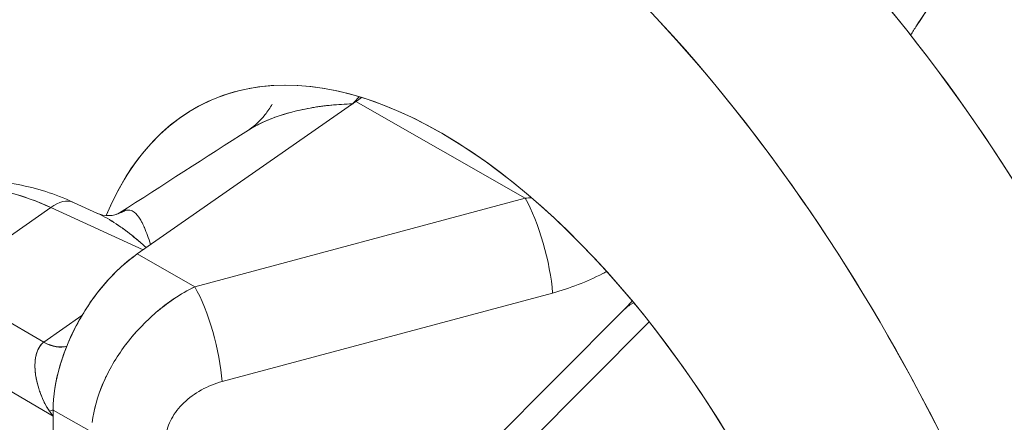
# Model space of a CAD drawing. Units: inches. Extents: x 3 to 195, y 3 to 12.
# Drawn here: x 175 to 175, y 11 to 11 of the extents above; entities that cross this region are included whole.
import ezdxf

# ---------------------------------------------------------------- set-up
doc = ezdxf.new("R2010")
doc.units = ezdxf.units.IN
doc.header["$MEASUREMENT"] = 0
doc.layers.get('0').update_dxf_attribs({"linetype": 'CONTINUOUS'})
doc.layers.add('DETAIL', color=1, linetype='CONTINUOUS')

# ---------------------------------------------------------------- blocks, each defined once
blk = doc.blocks.new('A$Cae5da8d5')
at = {"color": 0, "linetype": 'Continuous', "lineweight": 0, "extrusion": (5.55112e-17, 0.810062, 0.586345)}
for p, q in [((-1.12073, 20.1879), (-1.27028, 20.08364)), ((-1.12073, 20.1879), (-1.27028, 20.08364)), ((-1.00496, 20.12178), (-1.12073, 20.1879)), ((-1.00496, 20.12178), (-1.12073, 20.1879)), ((-1.23092, 20.06116), (-1.00496, 20.12178)), ((-1.00496, 20.12178), (-1.23092, 20.06116)), ((-1.32939, 20.11541), (-1.40361, 20.06366)), ((-1.40361, 20.06366), (-1.32939, 20.11541)), ((-1.26618, 20.08649), (-1.32939, 20.11541)), ((-1.32939, 20.11541), (-1.26618, 20.08649)), ((-1.31396, 20.11896), (-1.29743, 20.1114)), ((-1.27028, 20.08364), (-1.23092, 20.06116)), ((-1.23092, 20.06116), (-1.27028, 20.08364)), ((-1.40361, 20.06366), (-1.33426, 20.02324)), ((-1.33426, 20.02324), (-1.40361, 20.06366)), ((-1.21225, 19.9963), (-0.98628, 20.05691)), ((-1.21225, 19.9963), (-0.98628, 20.05691)), ((-1.0669, 19.91531), (-0.93721, 20.0457)), ((-1.33426, 20.02324), (-1.30809, 20.04148)), ((-1.33426, 20.02324), (-1.30809, 20.04148)), ((-0.92022, 20.0372), (-1.03653, 19.92027)), ((-1.03653, 19.92027), (-0.92022, 20.0372)), ((-1.42279, 20.02806), (-1.32781, 19.97269)), ((-1.42279, 20.02806), (-1.32781, 19.97269)), ((-1.33438, 20.02315), (-1.33426, 20.02324)), ((-1.33438, 20.02315), (-1.33426, 20.02324)), ((-1.32781, 19.97682), (-1.32781, 19.5999)), ((-1.30152, 19.9618), (-1.32781, 19.97682)), ((-1.32781, 19.97682), (-1.30152, 19.9618)), ((-1.32781, 19.97682), (-1.32781, 19.97269)), ((-1.32781, 19.97269), (-1.32781, 19.60403))]:
    blk.add_line(p, q, dxfattribs=at)
at = {"color": 0, "linetype": 'Continuous', "lineweight": 0}
for centre, major_axis, ratio, start_param, end_param in [((-0.9135, 19.83624), (0.30001, -0.63245), 0.509489, 0, 3.141593), ((-1.03011, 19.78092), (-0.30001, 0.63245), 0.509489, -0.749699, 0.840314), ((-0.9135, 19.83624), (0.30001, -0.63245), 0.509489, 0, 2.391894), ((-1.03011, 19.78092), (0.30001, -0.63245), 0.509489, -1.531862, 2.391894), ((-1.14964, 20.29604), (0.01743, 0.12883), 0.537165, -2.512788, -2.44399), ((-1.14964, 20.29604), (0.06395, 0.11318), 0.767132, -2.257438, -2.254405), ((-1.32644, 20.09168), (0.01248, 0.02728), 0.569612, 0, 0.825202), ((-1.00377, 20.08438), (-0.01295, 0.04829), 0.249467, -2.241034, -0.754553), ((-1.29328, 20.13942), (0.00764, -0.02901), 0.947959, 0.000001, 0.278982), ((-1.29328, 20.13942), (-0.00038, -0.02988), 0.000103, -0.000003, 0.000429), ((-1.22974, 20.02376), (-0.01295, 0.04829), 0.249467, -2.241034, -0.754553), ((-0.90176, 20.01044), (-0.03545, 0.03526), 0.648481, -0.241637, 0), ((-1.26461, 20.0143), (0.04498, 0.07795), 0.56948, 1.592396, 2.362786), ((-1.33848, 20.05468), (0.02302, -0.03271), 0.520509, -0.790289, -0.161851), ((-1.3382, 20.05488), (0.02288, -0.03281), 0.524206, -0.788194, -0.165769), ((-1.35986, 19.96278), (-0.03715, -0.01482), 0.059862, -2.634621, -2.512383)]:
    blk.add_ellipse(centre, major_axis=major_axis, ratio=ratio, start_param=start_param, end_param=end_param, dxfattribs=at)
at = {"color": 0, "linetype": 'Continuous', "lineweight": 0, "extrusion": (5.01546e-17, 2.37909e-17, -1)}
for major_axis, start_param in [((-0.30001, 0.63245), -0.840314), ((0.30001, -0.63245), -2.391894)]:
    blk.add_ellipse((-1.03011, 19.78092), major_axis=major_axis, ratio=0.509489, start_param=start_param, end_param=0.749699, dxfattribs=at)
at = {"color": 0, "linetype": 'Continuous', "lineweight": 0, "extrusion": (1.72968e-16, -4.08319e-17, -1)}
blk.add_ellipse((-1.03011, 19.78092), major_axis=(-0.19286, 0.40658), ratio=0.509489, start_param=-0.428521, end_param=0.749699, dxfattribs=at)
at = {"color": 0, "linetype": 'Continuous', "lineweight": 0, "extrusion": (-1.5175e-16, -1.33423e-16, -1)}
blk.add_ellipse((-1.03011, 19.78092), major_axis=(-0.19286, 0.40658), ratio=0.509489, start_param=-0.428521, end_param=2.775396, dxfattribs=at)
at = {"color": 0, "linetype": 'Continuous', "lineweight": 0, "extrusion": (-1.51278e-16, 2.04644e-17, -1)}
blk.add_ellipse((-1.14964, 20.29604), major_axis=(-0.01743, -0.12883), ratio=0.537165, start_param=-0.697603, end_param=-0.628804, dxfattribs=at)
at = {"color": 0, "linetype": 'Continuous', "lineweight": 0, "extrusion": (9.66601e-17, -5.46148e-17, -1)}
blk.add_ellipse((-1.14964, 20.29604), major_axis=(-0.06395, -0.11318), ratio=0.767132, start_param=-0.887188, end_param=-0.884155, dxfattribs=at)
at = {"color": 0, "linetype": 'Continuous', "lineweight": 0, "extrusion": (-2.37909e-17, 5.01546e-17, -1)}
blk.add_ellipse((-1.03011, 19.78092), major_axis=(0.19286, -0.40658), ratio=0.509489, start_param=-2.391894, end_param=-0.366196, dxfattribs=at)
at = {"color": 0, "linetype": 'Continuous', "lineweight": 0, "extrusion": (1.19757e-16, 1.28348e-16, -1)}
blk.add_ellipse((-1.32644, 20.09168), major_axis=(0.01248, 0.02728), ratio=0.569612, start_param=-0.825202, end_param=0, dxfattribs=at)
at = {"color": 0, "linetype": 'Continuous', "lineweight": 0, "extrusion": (-2.01059e-16, -5.3933e-17, -1)}
blk.add_ellipse((-1.00377, 20.08438), major_axis=(0.01295, -0.04829), ratio=0.249467, start_param=-2.38704, end_param=-0.900559, dxfattribs=at)
at = {"color": 0, "linetype": 'Continuous', "lineweight": 0, "extrusion": (-6.70996e-17, -1.76768e-17, -1)}
blk.add_ellipse((-1.29328, 20.13942), major_axis=(0.00764, -0.02901), ratio=0.947959, start_param=-0.278982, end_param=-0.000001, dxfattribs=at)
at = {"color": 0, "linetype": 'Continuous', "lineweight": 0, "extrusion": (-7.28529e-17, 8.92452e-19, -1)}
blk.add_ellipse((-1.29328, 20.13942), major_axis=(-0.00037, -0.02988), ratio=0.000103, start_param=0.000003, end_param=0.000434, dxfattribs=at)
at = {"color": 0, "linetype": 'Continuous', "lineweight": 0, "extrusion": (1.20635e-16, 3.23598e-17, -1)}
blk.add_ellipse((-1.22974, 20.02376), major_axis=(0.01295, -0.04829), ratio=0.249467, start_param=-2.38704, end_param=-0.900559, dxfattribs=at)
at = {"color": 0, "linetype": 'Continuous', "lineweight": 0, "extrusion": (-3.9147e-17, -3.93573e-17, -1)}
blk.add_ellipse((-0.90176, 20.01044), major_axis=(-0.03545, 0.03526), ratio=0.648481, start_param=0, end_param=0.241637, dxfattribs=at)
at = {"color": 0, "linetype": 'Continuous', "lineweight": 0, "extrusion": (9.07848e-17, 6.39067e-17, -1)}
blk.add_ellipse((-1.33848, 20.05468), major_axis=(0.02302, -0.03271), ratio=0.520509, start_param=0.161841, end_param=0.790287, dxfattribs=at)
at = {"color": 0, "linetype": 'Continuous', "lineweight": 0, "extrusion": (-3.17469e-17, 4.5537e-17, -1)}
blk.add_ellipse((-1.3382, 20.05488), major_axis=(0.02288, -0.03281), ratio=0.524206, start_param=0.165769, end_param=0.788194, dxfattribs=at)
at = {"color": 0, "linetype": 'Continuous', "lineweight": 0, "extrusion": (-6.47529e-16, 1.77369e-15, -1)}
blk.add_ellipse((-1.35986, 19.96278), major_axis=(0.03715, 0.01482), ratio=0.059862, start_param=-0.62921, end_param=-0.506972, dxfattribs=at)
at = {"color": 0, "linetype": 'Continuous', "lineweight": 0, "extrusion": (1.90456e-18, 6.20341e-17, -1)}
blk.add_ellipse((-0.41795, 20.42398), major_axis=(0.92448, 0.4273), ratio=0.3457, start_param=3.062218, end_param=3.07399, dxfattribs=at)
at = {"color": 0, "linetype": 'Continuous', "lineweight": 0}
for points, knots in [([(-0.74139, 20.23343), (-0.74008, 20.23557), (-0.73874, 20.23771), (-0.73736, 20.23984), (-0.72978, 20.25162), (-0.72146, 20.26299), (-0.7124, 20.27395), (-0.70334, 20.28491), (-0.69367, 20.2953), (-0.6834, 20.30513), (-0.67313, 20.31495), (-0.6624, 20.32407), (-0.65122, 20.33247), (-0.64003, 20.34088), (-0.62855, 20.34845), (-0.61677, 20.35519)], [0.477407, 0.477407, 0.477407, 0.477407, 0.5, 0.5, 0.5, 0.625, 0.625, 0.625, 0.75, 0.75, 0.75, 0.875, 0.875, 0.875, 1, 1, 1, 1]), ([(-0.74139, 20.23343), (-0.74008, 20.23558), (-0.73873, 20.23771), (-0.73736, 20.23984), (-0.72238, 20.26311), (-0.70407, 20.28529), (-0.68383, 20.30472), (-0.68376, 20.30479), (-0.68369, 20.30485), (-0.68362, 20.30492)], [0.4771728, 0.4771728, 0.4771728, 0.4771728, 0.5, 0.5, 0.5, 0.75, 0.75, 0.75, 0.7508831, 0.7508831, 0.7508831, 0.7508831]), ([(-1.12303, 20.18634), (-1.12807, 20.18623), (-1.13303, 20.18593), (-1.13788, 20.18545), (-1.14273, 20.18498), (-1.14748, 20.18433), (-1.15212, 20.1835), (-1.15675, 20.18267), (-1.1612, 20.18167), (-1.16544, 20.18053), (-1.16968, 20.17938), (-1.17372, 20.17808), (-1.17754, 20.17663), (-1.17945, 20.1759), (-1.18131, 20.17514), (-1.18311, 20.17434), (-1.1849, 20.17354), (-1.18664, 20.1727), (-1.18831, 20.17183), (-1.1904, 20.17073), (-1.19238, 20.16959), (-1.19423, 20.16841)], [0, 0, 0, 0, 0.125, 0.125, 0.125, 0.25, 0.25, 0.25, 0.375, 0.375, 0.375, 0.5, 0.5, 0.5, 0.5625, 0.5625, 0.5625, 0.625, 0.625, 0.625, 0.7039459, 0.7039459, 0.7039459, 0.7039459]), ([(-1.19423, 20.16841), (-1.19137, 20.17024), (-1.18696, 20.17382), (-1.18114, 20.18116), (-1.17947, 20.18358), (-1.17792, 20.1862)], [0, 0, 0, 0, 0.04144559, 0.04144559, 0.05845891, 0.05845891, 0.05845891, 0.05845891]), ([(-1.13713, 20.18553), (-1.14218, 20.18505), (-1.14674, 20.18442), (-1.1508, 20.18373), (-1.16071, 20.18203), (-1.16909, 20.17971), (-1.17594, 20.17722), (-1.18322, 20.17458), (-1.18932, 20.17155), (-1.19423, 20.16841)], [0.125, 0.125, 0.125, 0.125, 0.25, 0.25, 0.25, 0.5, 0.5, 0.5, 0.7160787, 0.7160787, 0.7160787, 0.7160787]), ([(-1.43187, 20.11586), (-1.42084, 20.12355), (-1.40798, 20.12883), (-1.38085, 20.13392), (-1.36626, 20.13373), (-1.33918, 20.12881), (-1.32645, 20.12467), (-1.31396, 20.11896)], [0, 0, 0, 0, 0.0539599, 0.0539599, 0.1090635, 0.1090635, 0.1567004, 0.1567004, 0.1567004, 0.1567004]), ([(-1.43188, 20.11585), (-1.43093, 20.11651), (-1.42997, 20.11715), (-1.42899, 20.11776), (-1.42259, 20.12177), (-1.41554, 20.12478), (-1.40795, 20.12672), (-1.40037, 20.12866), (-1.39225, 20.12954), (-1.38375, 20.12934), (-1.37524, 20.12914), (-1.36636, 20.12786), (-1.35724, 20.12552), (-1.34813, 20.12319), (-1.33879, 20.11979), (-1.32939, 20.11541)], [0.4809172, 0.4809172, 0.4809172, 0.4809172, 0.5, 0.5, 0.5, 0.625, 0.625, 0.625, 0.75, 0.75, 0.75, 0.875, 0.875, 0.875, 1, 1, 1, 1]), ([(-1.32939, 20.11541), (-1.347, 20.12363), (-1.36555, 20.12861), (-1.38195, 20.12928), (-1.39836, 20.12995), (-1.41406, 20.12658), (-1.42726, 20.11881), (-1.42883, 20.11789), (-1.43037, 20.11693), (-1.43187, 20.11586)], [0, 0, 0, 0, 0.25, 0.25, 0.25, 0.5, 0.5, 0.5, 0.5297461, 0.5297461, 0.5297461, 0.5297461]), ([(-1.28239, 20.11172), (-1.28197, 20.11199), (-1.28155, 20.11224), (-1.28015, 20.11299), (-1.27922, 20.11334), (-1.27836, 20.11353)], [0.0007621731, 0.0007621731, 0.0007621731, 0.0007621731, 0.00088117, 0.00088117, 0.0011748934, 0.0011748934, 0.0011748934, 0.0011748934]), ([(-1.27836, 20.11353), (-1.27791, 20.11363), (-1.27747, 20.11368), (-1.27704, 20.1137), (-1.27695, 20.1137), (-1.27686, 20.1137), (-1.27677, 20.11371), (-1.27625, 20.11371), (-1.27575, 20.11365), (-1.27525, 20.11354), (-1.27426, 20.11332), (-1.27333, 20.11288), (-1.27245, 20.11225), (-1.27091, 20.11116), (-1.26951, 20.1095), (-1.2682, 20.10734), (-1.26799, 20.10699), (-1.26779, 20.10663), (-1.26758, 20.10626), (-1.26739, 20.1059), (-1.26719, 20.10554), (-1.267, 20.10517), (-1.26683, 20.10483), (-1.26666, 20.10449), (-1.26649, 20.10414), (-1.26617, 20.10348), (-1.26585, 20.10278), (-1.26554, 20.10206), (-1.26549, 20.10195), (-1.26544, 20.10183), (-1.26539, 20.10171), (-1.26468, 20.10005), (-1.26397, 20.09824), (-1.26327, 20.09629), (-1.26256, 20.09433), (-1.26185, 20.09224), (-1.26112, 20.09002)], [0, 0, 0, 0, 0.0503349, 0.0503349, 0.0503349, 0.0607865, 0.0607865, 0.0607865, 0.1221863, 0.1221863, 0.1221863, 0.2459817, 0.2459817, 0.2459817, 0.4614982, 0.4614982, 0.4614982, 0.496128, 0.496128, 0.496128, 0.5288109, 0.5288109, 0.5288109, 0.5582602, 0.5582602, 0.5582602, 0.6134777, 0.6134777, 0.6134777, 0.6224286, 0.6224286, 0.6224286, 0.7485692, 0.7485692, 0.7485692, 0.8757282, 0.8757282, 0.8757282, 0.8757282]), ([(-1.26408, 20.08796), (-1.26474, 20.08855), (-1.2654, 20.08914), (-1.26606, 20.08973), (-1.26799, 20.09144), (-1.26991, 20.09309), (-1.27184, 20.09468), (-1.27227, 20.09504), (-1.2727, 20.09539), (-1.27314, 20.09574), (-1.27471, 20.09701), (-1.27628, 20.09824), (-1.27785, 20.09942), (-1.27798, 20.09952), (-1.27811, 20.09961), (-1.27824, 20.09971), (-1.27931, 20.10051), (-1.28038, 20.10128), (-1.28144, 20.10203), (-1.28235, 20.10267), (-1.28325, 20.10328), (-1.28415, 20.10389), (-1.28431, 20.10399), (-1.28447, 20.1041), (-1.28463, 20.1042), (-1.28882, 20.10697), (-1.29299, 20.10935), (-1.29723, 20.11131), (-1.2973, 20.11134), (-1.29737, 20.11137), (-1.29743, 20.1114)], [0.1014959, 0.1014959, 0.1014959, 0.1014959, 0.140625, 0.140625, 0.140625, 0.2554495, 0.2554495, 0.2554495, 0.28125, 0.28125, 0.28125, 0.375, 0.375, 0.375, 0.3827456, 0.3827456, 0.3827456, 0.446323, 0.446323, 0.446323, 0.5, 0.5, 0.5, 0.5094725, 0.5094725, 0.5094725, 0.7587928, 0.7587928, 0.7587928, 0.7626597, 0.7626597, 0.7626597, 0.7626597]), ([(-1.26409, 20.08795), (-1.26732, 20.09087), (-1.27004, 20.09317), (-1.27258, 20.09523), (-1.27635, 20.0983), (-1.28053, 20.10146), (-1.28468, 20.1042), (-1.28882, 20.10694), (-1.29301, 20.10936), (-1.29728, 20.11133), (-1.29733, 20.11135), (-1.29738, 20.11138), (-1.29743, 20.1114)], [0.0823697, 0.0823697, 0.0823697, 0.0823697, 0.25, 0.25, 0.25, 0.5, 0.5, 0.5, 0.75, 0.75, 0.75, 0.7529036, 0.7529036, 0.7529036, 0.7529036]), ([(-1.29742, 20.11139), (-1.29554, 20.11053), (-1.29254, 20.10978), (-1.28822, 20.10989), (-1.28681, 20.1101), (-1.28564, 20.11041)], [0, 0, 0, 0, 0.01987629, 0.01987629, 0.02992474, 0.02992474, 0.02992474, 0.02992474]), ([(-1.28564, 20.11041), (-1.28385, 20.11088), (-1.28278, 20.11148), (-1.28244, 20.11169), (-1.28241, 20.11171), (-1.28239, 20.11172)], [0, 0, 0, 0, 0.01407389, 0.01407389, 0.01568221, 0.01568221, 0.01568221, 0.01568221]), ([(-1.27028, 20.08364), (-1.27402, 20.08103), (-1.27769, 20.07808), (-1.28131, 20.07479), (-1.28493, 20.0715), (-1.28843, 20.06792), (-1.29182, 20.06404), (-1.29521, 20.06017), (-1.29843, 20.05606), (-1.30147, 20.05173), (-1.30452, 20.04739), (-1.30735, 20.04289), (-1.30997, 20.03823)], [0, 0, 0, 0, 0.25, 0.25, 0.25, 0.5, 0.5, 0.5, 0.75, 0.75, 0.75, 1, 1, 1, 1]), ([(-0.98628, 20.05691), (-0.97451, 20.06007), (-0.96291, 20.06457), (-0.95108, 20.07068), (-0.95017, 20.07117), (-0.94926, 20.07166)], [-1.3911717, -1.3911717, -1.3911717, -1.3911717, -1.0874676, -1.0874676, -1.061912, -1.061912, -1.061912, -1.061912]), ([(-0.98628, 20.05691), (-0.98039, 20.05849), (-0.97457, 20.0604), (-0.96882, 20.06263), (-0.96307, 20.06486), (-0.95746, 20.06738), (-0.952, 20.07021), (-0.95108, 20.07068), (-0.95017, 20.07117), (-0.94926, 20.07166)], [0, 0, 0, 0, 0.25, 0.25, 0.25, 0.5, 0.5, 0.5, 0.5420287, 0.5420287, 0.5420287, 0.5420287]), ([(-1.30106, 19.96838), (-1.30007, 19.97692), (-1.29757, 19.98603), (-1.29372, 19.99497), (-1.28988, 20.00391), (-1.28464, 20.01291), (-1.27844, 20.02117), (-1.27223, 20.02943), (-1.26488, 20.03725), (-1.25725, 20.04375), (-1.24961, 20.05025), (-1.24105, 20.05623), (-1.23092, 20.06116)], [0, 0, 0, 0, 0.25, 0.25, 0.25, 0.5, 0.5, 0.5, 0.75, 0.75, 0.75, 1, 1, 1, 1]), ([(-1.23092, 20.06116), (-1.23967, 20.0569), (-1.24831, 20.05124), (-1.25648, 20.04439), (-1.25663, 20.04427), (-1.25677, 20.04415)], [-1.3911717, -1.3911717, -1.3911717, -1.3911717, -1.0433788, -1.0433788, -1.0371664, -1.0371664, -1.0371664, -1.0371664]), ([(-1.30997, 20.03823), (-1.31556, 20.02826), (-1.32008, 20.0176), (-1.3231, 20.00725), (-1.32613, 19.9969), (-1.32781, 19.98655), (-1.32781, 19.97682)], [0, 0, 0, 0, 0.5, 0.5, 0.5, 1, 1, 1, 1]), ([(-1.27092, 20.03035), (-1.27344, 20.02753), (-1.27584, 20.0246), (-1.27817, 20.02153), (-1.27822, 20.02146), (-1.27827, 20.02139)], [-0.8199786, -0.8199786, -0.8199786, -0.8199786, -0.6955858, -0.6955858, -0.6927101, -0.6927101, -0.6927101, -0.6927101]), ([(-1.33034, 19.97607), (-1.33125, 19.97732), (-1.33243, 19.97925), (-1.33357, 19.9815), (-1.33471, 19.98375), (-1.33561, 19.98582), (-1.33646, 19.98808), (-1.33816, 19.99261), (-1.33924, 19.99689), (-1.33984, 20.00124), (-1.34044, 20.00559), (-1.3404, 20.00979), (-1.33961, 20.01378), (-1.33882, 20.01776), (-1.33694, 20.02113), (-1.33438, 20.02315)], [0, 0, 0, 0, 0.000176565, 0.000176565, 0.000176565, 0.00035313, 0.00035313, 0.00035313, 0.000706261, 0.000706261, 0.000706261, 0.001059391, 0.001059391, 0.001059391, 0.001412522, 0.001412522, 0.001412522, 0.001412522]), ([(-1.33034, 19.97607), (-1.33076, 19.97665), (-1.33114, 19.97722), (-1.33149, 19.9778), (-1.33185, 19.97837), (-1.33218, 19.97894), (-1.3325, 19.97951), (-1.33314, 19.98064), (-1.33372, 19.98178), (-1.33427, 19.98292), (-1.33481, 19.98405), (-1.33531, 19.9852), (-1.33578, 19.98634), (-1.33625, 19.98749), (-1.33668, 19.98864), (-1.33707, 19.98978), (-1.33786, 19.99206), (-1.3385, 19.99431), (-1.339, 19.99653), (-1.33925, 19.99765), (-1.33946, 19.99875), (-1.33964, 19.99985), (-1.33981, 20.00095), (-1.33995, 20.00205), (-1.34006, 20.00312), (-1.34026, 20.00527), (-1.34031, 20.00732), (-1.34019, 20.00928), (-1.34014, 20.01026), (-1.34004, 20.01122), (-1.3399, 20.01215), (-1.33976, 20.01308), (-1.33957, 20.01399), (-1.33935, 20.01486), (-1.33889, 20.01661), (-1.33826, 20.01818), (-1.33744, 20.01957), (-1.33704, 20.02026), (-1.33658, 20.02091), (-1.33607, 20.02151), (-1.33556, 20.02211), (-1.335, 20.02266), (-1.33438, 20.02315)], [0, 0, 0, 0, 0.000044141, 0.000044141, 0.000044141, 0.000088283, 0.000088283, 0.000088283, 0.000176565, 0.000176565, 0.000176565, 0.000264848, 0.000264848, 0.000264848, 0.00035313, 0.00035313, 0.00035313, 0.000529696, 0.000529696, 0.000529696, 0.000617978, 0.000617978, 0.000617978, 0.000706261, 0.000706261, 0.000706261, 0.000882826, 0.000882826, 0.000882826, 0.000971109, 0.000971109, 0.000971109, 0.001059391, 0.001059391, 0.001059391, 0.001235956, 0.001235956, 0.001235956, 0.001324239, 0.001324239, 0.001324239, 0.001412522, 0.001412522, 0.001412522, 0.001412522]), ([(-1.28998, 20.00287), (-1.2913, 20.00032), (-1.29253, 19.99774), (-1.29754, 19.98612), (-1.30006, 19.97701), (-1.30106, 19.96838)], [-0.4468585, -0.4468585, -0.4468585, -0.4468585, -0.3477929, -0.3477929, 0, 0, 0, 0]), ([(-1.25072, 19.95923), (-1.25027, 19.96306), (-1.24897, 19.96701), (-1.2448, 19.97465), (-1.24193, 19.97835), (-1.23498, 19.98506), (-1.23089, 19.98806), (-1.22197, 19.99303), (-1.21715, 19.99498), (-1.21225, 19.9963)], [0, 0, 0, 0, 0.347793, 0.347793, 0.695586, 0.695586, 1.043379, 1.043379, 1.391172, 1.391172, 1.391172, 1.391172]), ([(-1.25072, 19.95923), (-1.25027, 19.9631), (-1.24899, 19.96697), (-1.24689, 19.97083), (-1.24478, 19.97469), (-1.24197, 19.97832), (-1.23845, 19.9817), (-1.23494, 19.98509), (-1.23093, 19.98804), (-1.22643, 19.99054), (-1.22193, 19.99305), (-1.2172, 19.99497), (-1.21225, 19.9963)], [0, 0, 0, 0, 0.25, 0.25, 0.25, 0.5, 0.5, 0.5, 0.75, 0.75, 0.75, 1, 1, 1, 1])]:
    blk.add_open_spline(points, degree=3, knots=knots, dxfattribs=at)
for points in [[(-1.11688, 20.19079), (-1.11815, 20.18976), (-1.11944, 20.1888), (-1.12073, 20.1879)], [(-1.12073, 20.1879), (-1.11943, 20.1888), (-1.11815, 20.18977), (-1.11688, 20.19079)], [(-1.12303, 20.18634), (-1.12856, 20.18622), (-1.13326, 20.18589), (-1.13713, 20.18553)], [(-1.123, 20.18632), (-1.12301, 20.18633), (-1.12302, 20.18634), (-1.12303, 20.18634)], [(-1.123, 20.18632), (-1.12301, 20.18633), (-1.12302, 20.18634), (-1.12303, 20.18634)], [(-1.28239, 20.11172), (-1.25306, 20.13065), (-1.22368, 20.14954), (-1.19423, 20.16841)], [(-1.00068, 20.12214), (-1.00208, 20.122), (-1.0035, 20.12188), (-1.00496, 20.12178)], [(-1.00068, 20.12214), (-1.0021, 20.122), (-1.00353, 20.12188), (-1.00496, 20.12178)], [(-1.27028, 20.08364), (-1.28591, 20.07274), (-1.30004, 20.05592), (-1.30997, 20.03823)], [(-0.93721, 20.0457), (-0.9355, 20.04742), (-0.9337, 20.04938), (-0.93184, 20.05155)]]:
    blk.add_open_spline(points, degree=3, dxfattribs=at)
blk = doc.blocks.new('WEB00674')
at = {"layer": 'DETAIL', "xscale": 1.75, "yscale": 1.75, "zscale": 1.75}
blk.add_blockref('A$Cae5da8d5', (32.6377, 12.0164), dxfattribs=at)

msp = doc.modelspace()

# ---------------------------------------------------------------- block references
at = {"xscale": 0.125, "yscale": 0.125, "zscale": 0.125}
msp.add_blockref('WEB00674', (171.25094, 4.8709), dxfattribs=at)

doc.saveas('drawing.dxf')
